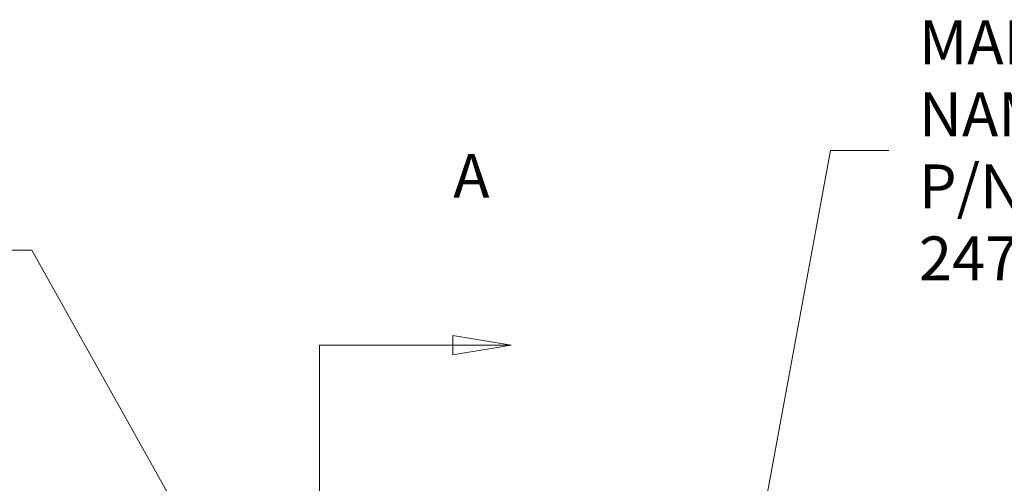
# Model space of a CAD drawing. Units: inches. Extents: x 0.1 to 10.9, y 0.1 to 8.4.
# Drawn here: x 6.9 to 8, y 5.2 to 5.7 of the extents above; entities that cross this region are included whole.
import ezdxf

# ---------------------------------------------------------------- set-up
doc = ezdxf.new("R2010")
doc.units = ezdxf.units.IN
doc.header["$MEASUREMENT"] = 0
doc.layers.add('Section Line (ANSI)', color=7, linetype='Continuous', lineweight=5)
doc.layers.add('Symbol (ANSI)', color=7, linetype='Continuous', lineweight=5)
doc.styles.add('Drawing Notes Text', font='tahoma.ttf')
doc.styles.add('Note Text (ANSI)', font='tahoma.ttf')
doc.dimstyles.new('Default (ANSI)$7', dxfattribs={"dimtxt": 0.045, "dimasz": 0.06, "dimexe": 0.0625, "dimexo": 0.001, "dimgap": 0.031, "dimtad": 0, "dimtih": 1, "dimtoh": 1, "dimrnd": 1e-08, "dimzin": 4, "dimdsep": 46, "dimtxsty": 'Note Text (ANSI)', "dimblk": 'Filled-1', "dimcen": 0.09, "dimdle": 0.394, "dimclrd": 256, "dimclre": 256, "dimclrt": 256, "dimadec": 0, "dimazin": 1, "dimtfac": 2.666667, "dimtofl": 0, "dimtmove": 0, "dimatfit": 3, "dimldrblk": 'Filled-1', "dimfxl": 1, "dimtolj": 1, "dimtzin": 4, "dimlwd": -1, "dimlwe": -1, "dimarcsym": 0})

# ---------------------------------------------------------------- blocks, each defined once
blk = doc.blocks.new('2dTransSection0')
at = {"layer": 'Section Line (ANSI)', "linetype": 'Continuous'}
for p, q in [((7.4548, 5.3293), (7.3948, 5.3393)), ((7.3948, 5.3393), (7.3948, 5.3193)), ((7.2578, 5.3293), (7.2578, 4.102)), ((7.2578, 5.3293), (7.2578, 5.314)), ((7.2578, 5.3293), (7.3948, 5.3293)), ((7.3948, 5.3293), (7.4548, 5.3293)), ((7.3948, 5.3193), (7.4548, 5.3293))]:
    blk.add_line(p, q, dxfattribs=at)
at = {"layer": 'Section Line (ANSI)', "linetype": 'Continuous', "flags": 128}
blk.add_lwpolyline([(7.3948, 5.3193), (7.4548, 5.3293), (7.3948, 5.3393), (7.3948, 5.3193)], dxfattribs=at)
at = {"layer": 'Section Line (ANSI)'}
blk.add_solid([(7.3948, 5.3193), (7.4548, 5.3293), (7.3948, 5.3393), (7.3948, 5.3193)], dxfattribs=at)
at = {"layer": 'Section Line (ANSI)', "insert": (7.3953, 5.4671), "char_height": 0.045, "attachment_point": 7, "style": 'Drawing Notes Text'}
blk.add_mtext('A', dxfattribs=at)
blk = doc.blocks.new('Filled-1')
at = {"color": 0}
for p, q in [((0, 0), (-1, 0.167)), ((-1, 0.167), (-1, -0.167)), ((-1, 0), (0, 0)), ((-1, -0.167), (0, 0))]:
    blk.add_line(p, q, dxfattribs=at)
at = {"color": 0, "flags": 128}
blk.add_lwpolyline([(-1, -0.167), (0, 0), (-1, 0.167), (-1, -0.167)], dxfattribs=at)
at = {"color": 0}
blk.add_solid([(-1, -0.167), (0, 0), (-1, 0.167), (-1, -0.167)], dxfattribs=at)

msp = doc.modelspace()

# ---------------------------------------------------------------- block references
at = {"layer": 'Section Line (ANSI)'}
msp.add_blockref('2dTransSection0', (0, 0), dxfattribs=at)

# ---------------------------------------------------------------- texts
at = {"layer": 'Symbol (ANSI)', "insert": (7.8744, 5.5299), "char_height": 0.045, "width": 0.468233, "attachment_point": 4, "line_spacing_factor": 0.987884, "style": 'Note Text (ANSI)'}
msp.add_mtext('{\\A1;MANUFACTURER\\PNAMEPLATE\\PP/N: 24781AAAM}', dxfattribs=at)

# ---------------------------------------------------------------- leaders
at = {"layer": 'Symbol (ANSI)', "annotation_type": 0, "has_hookline": 1}
for points, hookline_direction, text_width in [([(7.689, 5.0165), (7.7834, 5.5299), (7.8434, 5.5299)], 0, 0.4592), ([(7.1761, 5.0438), (6.9617, 5.4272), (6.9017, 5.4272)], 1, 0.5257)]:
    msp.add_leader(points, dimstyle='Default (ANSI)$7', override={"dimtad": 0}, dxfattribs=dict(at, hookline_direction=hookline_direction, text_width=text_width))

doc.saveas('drawing.dxf')
